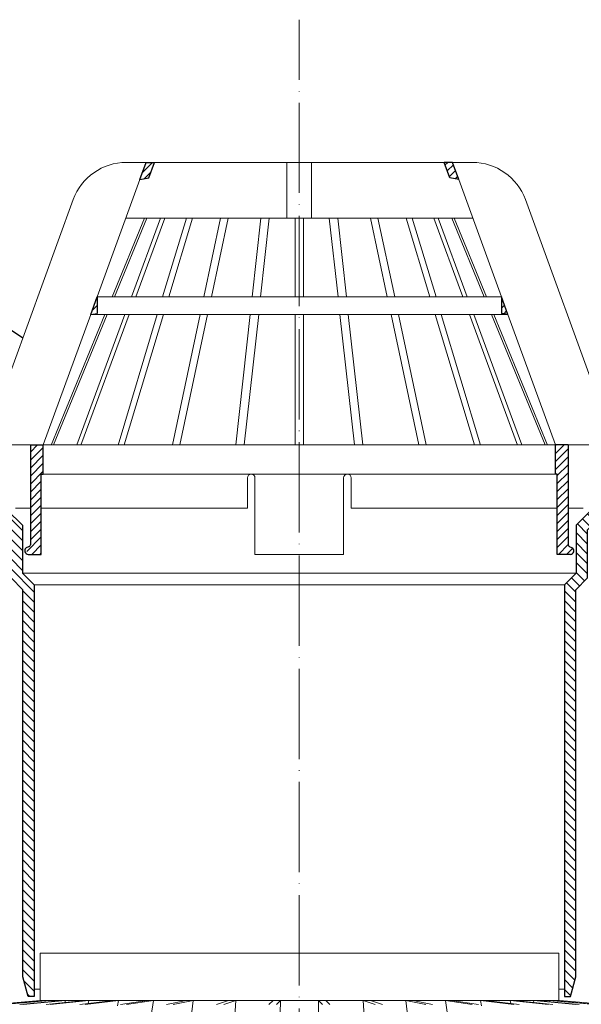
# Model space of a CAD drawing. Units: inches. Extents: x -2396 to 33317, y -16244 to 1496.
# Drawn here: x 548 to 697, y -12991 to -12729 of the extents above; entities that cross this region are included whole.
import ezdxf

# ---------------------------------------------------------------- set-up
doc = ezdxf.new("R2010")
doc.units = ezdxf.units.IN
doc.header["$MEASUREMENT"] = 0
doc.linetypes.add('ACAD_ISO04W100', pattern=[30, 24, -3, 0, -3])
for name, color, linetype, lineweight in [('вспомогательный', 140, 'Continuous', 20), ('Оси', 10, 'ACAD_ISO04W100', 13), ('Основной', 7, 'Continuous', 30), ('ПРАВКА', 3, 'Continuous', 30), ('текст', 1, 'Continuous', 25), ('штриховка', 251, 'Continuous', 0)]:
    doc.layers.add(name, color=color, linetype=linetype, lineweight=lineweight)
pattern_1 = [(45, (-19671.3445, -41322.4083), (-1.06066017, 1.06066017), [])]

# ---------------------------------------------------------------- blocks, each defined once
blk = doc.blocks.new('надставной элементHL350')
at = {"layer": 'штриховка'}
h = blk.add_hatch(dxfattribs=at)
h.set_pattern_fill('LINE', color=256, scale=15, angle=135)
h.set_pattern_definition([(135, (586.388, 0), (-1.3258252, -1.3258252), [])])
h.paths.add_polyline_path([(-1098.07, 5108.45), (-1101.21, 5111.58), (-1101.21, 5124.35), (-1105.22, 5128.36), (-1105.22, 5131.49), (-1107.83, 5131.49), (-1107.83, 5128.88), (-1109.55, 5128.88), (-1109.55, 5126.22), (-1107.36, 5126.22), (-1104.23, 5123.09), (-1104.23, 5110.33), (-1101.1, 5107.19), (-1101.1, 5004.23), (-1099.7, 4999.01), (-1098.07, 4999.01)])
h = blk.add_hatch(dxfattribs=at)
h.set_pattern_fill('LINE', color=256, scale=15, angle=135)
h.set_pattern_definition([(135, (581.9339, 0), (-1.3258252, -1.3258252), [])])
h.paths.add_polyline_path([(-957.07, 4999.01), (-955.44, 4999.01), (-954.05, 5004.23), (-954.05, 5107.19), (-950.91, 5110.33), (-950.91, 5123.09), (-947.79, 5126.22), (-945.59, 5126.22), (-945.59, 5128.88), (-947.32, 5128.88), (-947.32, 5131.49), (-949.93, 5131.49), (-949.93, 5128.36), (-953.94, 5124.35), (-953.94, 5111.58), (-957.07, 5108.45)])
at = {"layer": 'Основной'}
for points in [[(-1109.55, 5126.22), (-1109.55, 5128.88), (-1107.83, 5128.88), (-1107.83, 5131.49), (-1105.22, 5131.49), (-1105.22, 5128.36), (-1101.21, 5124.35), (-1101.21, 5111.58), (-1098.07, 5108.45), (-1098.07, 4999.01), (-1099.7, 4999.01), (-1101.1, 5004.23), (-1101.1, 5107.19), (-1104.23, 5110.33), (-1104.23, 5123.09), (-1107.36, 5126.22), (-1109.55, 5126.22)], [(-945.59, 5126.22), (-945.59, 5128.88), (-947.32, 5128.88), (-947.32, 5131.49), (-949.93, 5131.49), (-949.93, 5128.36), (-953.94, 5124.35), (-953.94, 5111.58), (-957.07, 5108.45), (-957.07, 4999.01), (-955.44, 4999.01), (-954.05, 5004.23), (-954.05, 5107.19), (-950.91, 5110.33), (-950.91, 5123.09), (-947.79, 5126.22), (-945.59, 5126.22)]]:
    blk.add_lwpolyline(points, dxfattribs=at)
blk = doc.blocks.new('листвоуловитель1')
at = {"layer": 'штриховка', "linetype": 'ACAD_ISO04W100'}
h = blk.add_hatch(dxfattribs=at)
h.set_pattern_fill('ANSI31', color=256, scale=12)
h.set_pattern_definition(pattern_1)
h.paths.add_polyline_path([(-551.97, -4257.67), (-550.27, -4257.37), (-550.27, -4253)])
h.paths.add_polyline_path([(-535.05, -4217.23), (-537.25, -4217.23), (-538.89, -4221.74), (-536.54, -4221.32)])
h = blk.add_hatch(dxfattribs=at)
h.set_pattern_fill('ANSI31', color=256, scale=12)
h.set_pattern_definition(pattern_1)
h.paths.add_polyline_path([(-442.73, -4253), (-442.73, -4257.37), (-441.03, -4257.67)])
h.paths.add_polyline_path([(-456.46, -4221.32), (-454.11, -4221.74), (-455.75, -4217.23), (-457.95, -4217.23)])
h = blk.add_hatch(dxfattribs=at)
h.set_pattern_fill('ANSI31', color=256, scale=12)
h.set_pattern_definition(pattern_1)
h.paths.add_polyline_path([(-564.61, -4292.35), (-564.61, -4292.35), (-568.01, -4292.35), (-568.01, -4318.9, -0.29245), (-568.48, -4319.42), (-569.18, -4319.71, 0.131818), (-569.46, -4320.14), (-568.16, -4321.44), (-565.11, -4321.44), (-565.11, -4300.09), (-564.61, -4300.09)])
h = blk.add_hatch(dxfattribs=at)
h.set_pattern_fill('ANSI31', color=256, scale=12)
h.set_pattern_definition(pattern_1)
h.paths.add_polyline_path([(-428.39, -4292.35), (-428.39, -4292.35), (-424.99, -4292.35), (-424.99, -4318.9, 0.29245), (-424.52, -4319.42), (-423.82, -4319.71, -0.131818), (-423.54, -4320.14), (-424.84, -4321.44), (-427.89, -4321.44), (-427.89, -4300.09), (-428.39, -4300.09)])
at = {"layer": 'вспомогательный', "ltscale": 50}
for p, q in [((-499.78, -4217.23), (-499.78, -4232.06)), ((-493.22, -4217.23), (-493.22, -4232.06)), ((-550.27, -4253), (-538.89, -4221.74)), ((-442.73, -4253), (-454.11, -4221.74)), ((-556.63, -4227.12), (-579.72, -4290.55)), ((-436.37, -4227.12), (-413.28, -4290.55)), ((-537.65, -4232.06), (-546.27, -4253)), ((-545.67, -4253), (-537.05, -4232.06)), ((-542.65, -4232.06), (-496.5, -4232.06)), ((-533.44, -4232.06), (-541.17, -4253)), ((-532.29, -4232.06), (-540.02, -4253)), ((-526.54, -4232.06), (-532.85, -4253)), ((-524.88, -4232.06), (-531.2, -4253)), ((-517.42, -4232.06), (-521.88, -4253)), ((-515.42, -4232.06), (-519.89, -4253)), ((-506.7, -4232.06), (-509.01, -4253)), ((-504.48, -4232.06), (-506.79, -4253)), ((-497.62, -4232.06), (-497.62, -4253)), ((-450.35, -4232.06), (-496.5, -4232.06)), ((-495.38, -4232.06), (-495.38, -4253)), ((-488.52, -4232.06), (-486.21, -4253)), ((-486.3, -4232.06), (-483.99, -4253)), ((-477.58, -4232.06), (-473.11, -4253)), ((-475.58, -4232.06), (-471.12, -4253)), ((-468.12, -4232.06), (-461.8, -4253)), ((-466.46, -4232.06), (-460.15, -4253)), ((-460.71, -4232.06), (-452.98, -4253)), ((-459.56, -4232.06), (-451.83, -4253)), ((-447.33, -4253), (-455.95, -4232.06)), ((-455.35, -4232.06), (-446.73, -4253)), ((-550.27, -4253), (-496.5, -4253)), ((-442.73, -4253), (-496.5, -4253)), ((-564.59, -4292.35), (-551.97, -4257.67)), ((-548.19, -4257.67), (-562.49, -4292.38)), ((-561.88, -4292.35), (-547.6, -4257.67)), ((-542.89, -4257.67), (-555.7, -4292.35)), ((-554.56, -4292.38), (-541.74, -4257.67)), ((-551.97, -4257.67), (-496.49, -4257.67)), ((-534.26, -4257.67), (-544.71, -4292.38)), ((-543.08, -4292.35), (-532.61, -4257.67)), ((-522.88, -4257.67), (-530.27, -4292.35)), ((-520.88, -4257.67), (-528.28, -4292.35)), ((-509.53, -4257.67), (-513.35, -4292.35)), ((-507.3, -4257.67), (-511.13, -4292.35)), ((-497.62, -4257.67), (-497.62, -4292.35)), ((-441.03, -4257.67), (-496.51, -4257.67)), ((-495.38, -4257.67), (-495.38, -4292.35)), ((-485.7, -4257.67), (-481.87, -4292.35)), ((-483.47, -4257.67), (-479.65, -4292.35)), ((-472.12, -4257.67), (-464.72, -4292.35)), ((-470.12, -4257.67), (-462.73, -4292.35)), ((-449.91, -4292.35), (-460.39, -4257.67)), ((-458.74, -4257.67), (-448.29, -4292.38)), ((-438.44, -4292.38), (-451.26, -4257.67)), ((-450.1, -4257.67), (-437.3, -4292.35)), ((-431.12, -4292.35), (-445.4, -4257.67)), ((-444.8, -4257.67), (-430.51, -4292.38)), ((-428.4, -4292.35), (-441.03, -4257.67)), ((-576.57, -4292.35), (-568.01, -4292.35)), ((-422.49, -4292.35), (-564.59, -4292.35)), ((-416.43, -4292.35), (-424.99, -4292.35)), ((-564.61, -4300.09), (-496.5, -4300.09)), ((-510.06, -4300.09), (-496.5, -4300.09)), ((-482.93, -4300.09), (-496.5, -4300.09)), ((-428.39, -4300.09), (-496.5, -4300.09)), ((-510.29, -4309.11), (-510.29, -4301.1)), ((-508.29, -4301.1), (-508.29, -4321.44)), ((-484.71, -4301.1), (-484.71, -4321.44)), ((-482.71, -4309.11), (-482.71, -4301.1)), ((-572.02, -4309.11), (-568.01, -4309.11)), ((-565.11, -4309.11), (-510.29, -4309.11)), ((-427.89, -4309.11), (-482.71, -4309.11)), ((-420.98, -4309.11), (-424.99, -4309.11)), ((-508.29, -4321.44), (-496.5, -4321.44)), ((-484.71, -4321.44), (-496.5, -4321.44))]:
    blk.add_line(p, q, dxfattribs=at)
for points in [[(-542.51, -4217.23), (-537.25, -4217.23)], [(-537.55, -4217.23), (-496.49, -4217.23)], [(-455.45, -4217.23), (-496.51, -4217.23)], [(-450.49, -4217.23), (-455.75, -4217.23)]]:
    blk.add_lwpolyline(points, dxfattribs=at)
for centre, radius, start, end in [((-542.51, -4232.26), 15.03, 90.0001, 160), ((-450.49, -4232.26), 15.03, 20, 89.9999), ((-509.29, -4301.1), 1, 0.0001, 180.0001), ((-483.71, -4301.1), 1, 359.9999, 179.9999)]:
    blk.add_arc(centre, radius, start, end, dxfattribs=at)
at = {"layer": 'Основной', "color": 0}
for p, q in [((-538.89, -4221.74), (-537.25, -4217.23)), ((-537.25, -4217.23), (-535.05, -4217.23)), ((-536.54, -4221.32), (-535.05, -4217.23)), ((-456.46, -4221.32), (-457.95, -4217.23)), ((-455.75, -4217.23), (-457.95, -4217.23)), ((-454.11, -4221.74), (-455.75, -4217.23)), ((-538.89, -4221.74), (-536.54, -4221.32)), ((-538.89, -4221.74), (-538.89, -4221.74)), ((-454.11, -4221.74), (-456.46, -4221.32)), ((-454.11, -4221.74), (-454.11, -4221.74)), ((-551.97, -4257.67), (-550.27, -4253)), ((-550.27, -4253), (-550.27, -4257.37)), ((-441.03, -4257.67), (-442.73, -4253)), ((-442.73, -4253), (-442.73, -4257.37)), ((-551.97, -4257.67), (-550.27, -4257.37)), ((-441.03, -4257.67), (-442.73, -4257.37))]:
    blk.add_line(p, q, dxfattribs=at)
at = {"layer": 'Основной', "color": 0, "ltscale": 50}
for p, q in [((-568.01, -4292.35), (-564.59, -4292.35)), ((-568.01, -4292.35), (-568.01, -4318.9)), ((-564.61, -4300.09), (-564.61, -4292.35)), ((-424.99, -4292.35), (-428.4, -4292.35)), ((-428.39, -4300.09), (-428.39, -4292.35)), ((-424.99, -4292.35), (-424.99, -4318.9)), ((-565.11, -4321.44), (-565.11, -4300.09)), ((-565.11, -4300.09), (-564.61, -4300.09)), ((-427.89, -4300.09), (-428.39, -4300.09)), ((-427.89, -4321.44), (-427.89, -4300.09)), ((-568.48, -4319.42), (-569.18, -4319.71)), ((-424.52, -4319.42), (-423.82, -4319.71)), ((-568.61, -4321.44), (-565.11, -4321.44)), ((-424.39, -4321.44), (-427.89, -4321.44))]:
    blk.add_line(p, q, dxfattribs=at)
for centre, radius, start, end in [((-568.65, -4318.79), 0.649, 285.6689, 350.8752), ((-424.35, -4318.79), 0.649, 189.1248, 254.3311), ((-568.52, -4320.45), 0.992, 131.5417, 264.4959), ((-424.48, -4320.45), 0.992, 275.5041, 48.4583)]:
    blk.add_arc(centre, radius, start, end, dxfattribs=at)
blk = doc.blocks.new('дренаж.кольцоHL160_1')
at = {"layer": 'вспомогательный', "linetype": 'Continuous'}
for p, q in [((-4233.02, -5389.18), (-4245.38, -5390.26)), ((-4232.85, -5389.18), (-4245.26, -5390.27)), ((-4231.1, -5389.18), (-4243.13, -5390.27)), ((-4230.58, -5389.18), (-4242.61, -5390.27)), ((-4227.14, -5389.18), (-4238.43, -5390.27)), ((-4226.3, -5389.18), (-4237.59, -5390.27)), ((-4226.43, -5389.73), (-4231.48, -5390.27)), ((-4230.58, -5389.18), (-4227.14, -5389.18)), ((-4220.12, -5389.18), (-4230.33, -5390.27)), ((-4226.3, -5389.18), (-4227.14, -5389.18)), ((-4221.27, -5389.18), (-4226.43, -5389.73)), ((-4226.3, -5389.18), (-4226.43, -5389.73)), ((-4226.3, -5389.18), (-4221.27, -5389.18)), ((-4213.66, -5389.18), (-4222.47, -5390.27)), ((-4220.12, -5389.18), (-4221.27, -5389.18)), ((-4212.24, -5389.18), (-4221.05, -5390.27)), ((-4220.12, -5389.18), (-4220.3, -5390)), ((-4220.12, -5389.18), (-4213.66, -5389.18)), ((-4212.24, -5389.18), (-4213.66, -5389.18)), ((-4212.24, -5389.18), (-4212.51, -5390.61)), ((-4212.24, -5389.18), (-4204.54, -5389.18)), ((-4204.54, -5389.18), (-4211.69, -5390.27)), ((-4202.9, -5389.18), (-4210.05, -5390.27)), ((-4202.9, -5389.18), (-4204.63, -5400.7)), ((-4202.9, -5389.18), (-4204.54, -5389.18)), ((-4202.9, -5389.18), (-4194.2, -5389.18)), ((-4194.2, -5389.18), (-4199.46, -5390.27)), ((-4192.38, -5389.18), (-4197.65, -5390.27)), ((-4192.38, -5389.18), (-4194.2, -5389.18)), ((-4192.38, -5389.18), (-4193.65, -5400.7)), ((-4192.38, -5389.18), (-4182.94, -5389.18)), ((-4182.94, -5389.18), (-4186.16, -5390.27)), ((-4181, -5389.18), (-4184.23, -5390.27)), ((-4181, -5389.18), (-4182.94, -5389.18)), ((-4181, -5389.18), (-4181.78, -5400.7)), ((-4181, -5389.18), (-4171.1, -5389.18)), ((-4171.1, -5389.18), (-4172.19, -5390.27)), ((-4169.11, -5389.18), (-4171.1, -5389.18)), ((-4169.11, -5389.18), (-4170.19, -5390.27)), ((-4169.11, -5389.18), (-4169.37, -5400.7)), ((-4169.11, -5389.18), (-4164.08, -5389.18)), ((-4159.05, -5389.18), (-4164.08, -5389.18)), ((-4159.05, -5389.18), (-4158.79, -5400.7)), ((-4159.05, -5389.18), (-4157.97, -5390.27)), ((-4159.05, -5389.18), (-4157.06, -5389.18)), ((-4147.16, -5389.18), (-4157.06, -5389.18)), ((-4157.06, -5389.18), (-4155.97, -5390.27)), ((-4147.16, -5389.18), (-4146.38, -5400.7)), ((-4147.16, -5389.18), (-4145.22, -5389.18)), ((-4147.16, -5389.18), (-4143.94, -5390.27)), ((-4135.78, -5389.18), (-4145.22, -5389.18)), ((-4145.22, -5389.18), (-4142, -5390.27)), ((-4135.78, -5389.18), (-4134.51, -5400.7)), ((-4135.78, -5389.18), (-4130.51, -5390.27)), ((-4135.78, -5389.18), (-4133.96, -5389.18)), ((-4125.26, -5389.18), (-4133.96, -5389.18)), ((-4133.96, -5389.18), (-4128.7, -5390.27)), ((-4125.26, -5389.18), (-4123.53, -5400.7)), ((-4125.26, -5389.18), (-4118.11, -5390.27)), ((-4125.26, -5389.18), (-4123.62, -5389.18)), ((-4123.62, -5389.18), (-4116.47, -5390.27)), ((-4115.92, -5389.18), (-4123.62, -5389.18)), ((-4115.92, -5389.18), (-4107.11, -5390.27)), ((-4115.92, -5389.18), (-4114.5, -5389.18)), ((-4115.92, -5389.18), (-4115.65, -5390.61)), ((-4114.5, -5389.18), (-4105.69, -5390.27)), ((-4108.04, -5389.18), (-4114.5, -5389.18)), ((-4108.04, -5389.18), (-4097.83, -5390.27)), ((-4108.04, -5389.18), (-4106.89, -5389.18)), ((-4108.04, -5389.18), (-4107.86, -5390)), ((-4106.89, -5389.18), (-4101.73, -5389.73)), ((-4101.86, -5389.18), (-4106.89, -5389.18)), ((-4101.86, -5389.18), (-4090.57, -5390.27)), ((-4101.86, -5389.18), (-4101.02, -5389.18)), ((-4101.86, -5389.18), (-4101.73, -5389.73)), ((-4101.73, -5389.73), (-4096.68, -5390.27)), ((-4101.02, -5389.18), (-4089.73, -5390.27)), ((-4097.58, -5389.18), (-4101.02, -5389.18)), ((-4097.58, -5389.18), (-4085.55, -5390.27)), ((-4097.58, -5389.18), (-4097.06, -5389.18)), ((-4097.58, -5389.18), (-4097.49, -5389.52)), ((-4097.06, -5389.18), (-4085.03, -5390.27)), ((-4095.31, -5389.18), (-4097.06, -5389.18)), ((-4094.91, -5389.18), (-4082.9, -5390.25))]:
    blk.add_line(p, q, dxfattribs=at)
at = {"layer": 'вспомогательный', "ltscale": 0.5}
for p, q in [((-4233.02, -5389.18), (-4173.33, -5389.18)), ((-4233.02, -5389.18), (-4164.08, -5389.18)), ((-4094.91, -5389.18), (-4164.08, -5389.18))]:
    blk.add_line(p, q, dxfattribs=at)
at = {"layer": 'вспомогательный', "linetype": 'Continuous'}
for points in [[(-4233.02, -5389.18), (-4233.02, -5376.66), (-4164.08, -5376.66)], [(-4095.14, -5389.18), (-4095.14, -5376.66), (-4164.08, -5376.66)]]:
    blk.add_lwpolyline(points, dxfattribs=at)

msp = doc.modelspace()

# ---------------------------------------------------------------- linework, layer by layer
at = {"layer": 'вспомогательный'}
for p, q in [((548.52, -12876.414), (695.787, -12876.414)), ((551.653, -12879.548), (692.653, -12879.548)), ((551.653, -12986.985), (553.195, -12986.985)), ((692.653, -12986.985), (691.138, -12986.985))]:
    msp.add_line(p, q, dxfattribs=at)
at = {"layer": 'Оси'}
msp.add_line((622.153, -13467.62), (622.153, -12729.255), dxfattribs=at)
at = {"layer": 'текст', "ltscale": 0.5}
msp.add_line((548.612, -12813.957), (530.707, -12801.954), dxfattribs=at)

# ---------------------------------------------------------------- block references
at = {"layer": 'Основной'}
for name, p in [('листвоуловитель1', (1118.662, -8549.981)), ('надставной элементHL350', (1649.725, -17987.995))]:
    msp.add_blockref(name, p, dxfattribs=at)
at = {"layer": 'ПРАВКА'}
msp.add_blockref('дренаж.кольцоHL160_1', (4786.278, -7600.825), dxfattribs=at)

doc.saveas('drawing.dxf')
